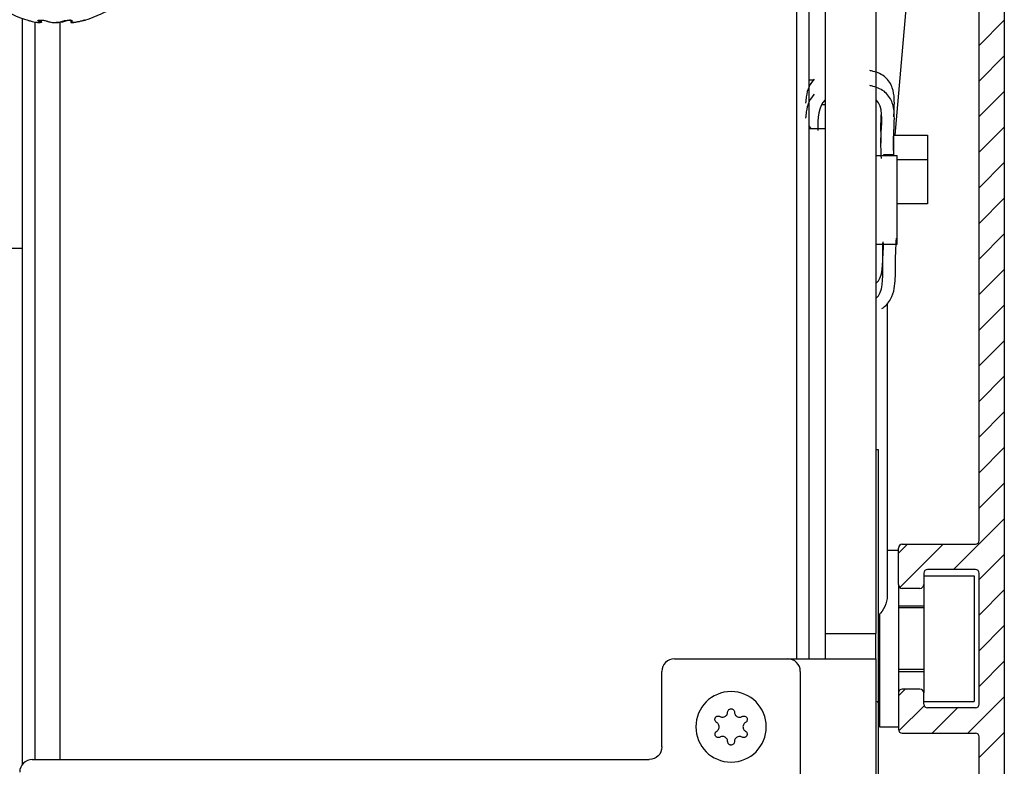
# Model space of a CAD drawing. Units: millimetres. Extents: x -1983 to 5565, y -2344 to 2456.
# Drawn here: x 5055 to 5133, y 2169 to 2228 of the extents above; entities that cross this region are included whole.
import ezdxf

# ---------------------------------------------------------------- set-up
doc = ezdxf.new("R2010")
doc.units = ezdxf.units.MM
doc.linetypes.add('AM_DIN_G_W050', pattern=[13.75, 9.75, -1.5, 1, -1.5])
doc.layers.add('1', color=7, linetype='Continuous', true_color=0xffffff)
for name, color, linetype in [('centerline-Mittellinie', 92, 'AM_DIN_G_W050'), ('hatching-Schraffur', 5, 'Continuous'), ('helpline-Hilfslinie', 2, 'Continuous'), ('outline-Körperkante', 7, 'Continuous')]:
    doc.layers.add(name, color=color, linetype=linetype)

# ---------------------------------------------------------------- blocks, each defined once
blk = doc.blocks.new('HATCH1')
at = {"color": 251, "linetype": 'Continuous'}
for p, q in [((272.490589, 203.415352), (274.490589, 205.415352)), ((272.490589, 200.586925), (274.490589, 202.586925)), ((272.490589, 197.758498), (274.490589, 199.758498)), ((272.490589, 194.930071), (274.490589, 196.930071)), ((272.490589, 192.101644), (274.490589, 194.101644)), ((272.490589, 189.273217), (274.490589, 191.273217)), ((272.490589, 186.44479), (274.490589, 188.44479)), ((272.490589, 183.616362), (274.490589, 185.616362)), ((272.490589, 180.787935), (274.490589, 182.787935)), ((272.490589, 177.959508), (274.490589, 179.959508)), ((272.490589, 175.131081), (274.490589, 177.131081)), ((272.490589, 172.302654), (274.490589, 174.302654)), ((272.490589, 169.474227), (274.490589, 171.474227)), ((272.490589, 166.6458), (274.490589, 168.6458)), ((270.460893, 161.787676), (274.490589, 165.817373)), ((266.090589, 163.074227), (266.804039, 163.787676)), ((266.200431, 160.355642), (269.632466, 163.787676)), ((272.490589, 160.988945), (274.490589, 162.988945)), ((272.490589, 158.160518), (274.490589, 160.160518)), ((272.490589, 155.332091), (274.490589, 157.332091)), ((272.490589, 152.503664), (274.490589, 154.503664)), ((266.090589, 151.760518), (266.617747, 152.287676)), ((266.118917, 148.960419), (268.118917, 150.960419)), ((271.603029, 148.787676), (274.490589, 151.675237)), ((268.774601, 148.787676), (270.774601, 150.787676)), ((272.490589, 146.84681), (274.490589, 148.84681))]:
    blk.add_line(p, q, dxfattribs=at)
blk = doc.blocks.new('2302_Antriebsabverschalung')
at = {"layer": 'outline-Körperkante', "linetype": 'Continuous'}
for p, q in [((166, 143.5), (166, 44.909829)), ((164, 86.3), (164, 136.386632)), ((157.6, 82.8), (157.6, 85.7)), ((157.9, 86), (163.7, 86)), ((159.6, 83.7), (159.6, 82.8)), ((163.7, 84), (159.9, 84)), ((164, 73.3), (164, 83.7)), ((159.3, 82.5), (157.9, 82.5)), ((159.3, 74.5), (157.9, 74.5)), ((157.6, 74.2), (157.6, 71.3)), ((159.6, 73.3), (159.6, 74.2)), ((163.7, 73), (159.9, 73)), ((157.9, 71), (163.7, 71)), ((164, 58.5), (164, 70.7))]:
    blk.add_line(p, q, dxfattribs=at)
for centre, start, end in [((163.7, 86.3), 270, 0), ((157.9, 85.7), 90, 180), ((159.9, 83.7), 90, 180), ((163.7, 83.7), 0, 90), ((157.9, 82.8), 180, 270), ((159.3, 82.8), 270, 0), ((157.9, 74.2), 90, 180), ((159.3, 74.2), 0, 90), ((159.9, 73.3), 180, 270), ((163.7, 73.3), 270, 0), ((157.9, 71.3), 180, 270), ((163.7, 70.7), 0, 90)]:
    blk.add_arc(centre, 0.3, start, end, dxfattribs=at)
at = {"layer": 'hatching-Schraffur', "linetype": 'Continuous', "lineweight": -3}
blk.add_blockref('HATCH1', (-108.490589, -77.787676), dxfattribs=at)
blk = doc.blocks.new('T3_390_701_2302_Antriebsquerschnitt_zum_LR32THERM')
at = {"layer": 'centerline-Mittellinie', "linetype": 'Continuous'}
blk.add_blockref('2302_Antriebsabverschalung', (0, 0.023), dxfattribs=at)
blk = doc.blocks.new('2202_Antriebsquerschnitt')
at = {"layer": '1', "color": 30, "linetype": 'Continuous'}
for p, q in [((158.96, 137.331), (157.311, 118.485)), ((149.5, 133.206), (149.5, 76.894)), ((150.5, 76.904), (150.5, 132.364)), ((151.8, 78.902), (151.8, 129)), ((155.8, 129), (155.8, 78.902)), ((88, 127.766), (88, 68.498)), ((89, 127.507), (89, 68.895)), ((89.425, 127.464), (89.425, 127.638)), ((89.543, 127.474), (89.543, 127.634)), ((91.857, 127.624), (91.857, 127.474)), ((91, 127.446), (91, 68.895)), ((91, 127.446), (91, 68.895)), ((150.5, 122.9), (150.874, 122.9)), ((151.8, 120.9), (151.474, 120.9)), ((151.8, 118.999), (150.5, 118.999)), ((156.202, 119.049), (156.202, 117.849)), ((157.215, 118.485), (159.9, 118.485)), ((157.226, 116.925), (157.226, 118.125)), ((159.9, 118.485), (159.9, 116.565)), ((157.5, 116.844), (155.8, 116.844)), ((156.4, 116.925), (156.4, 116.844)), ((157.226, 116.925), (156.4, 116.925)), ((157.5, 109.844), (157.5, 116.844)), ((157.5, 116.565), (159.9, 116.565)), ((159.9, 116.565), (159.9, 113.056)), ((159.9, 113.056), (157.5, 113.056)), ((88, 109.499), (86.37, 109.499)), ((155.8, 109.844), (157.5, 109.844)), ((156.7, 105.102), (156.7, 81.9)), ((156, 93.5), (155.8, 93.5)), ((156, 91.5), (156, 93.5)), ((156, 73.51), (156, 91.5)), ((157.6, 85.5), (156.7, 85.5)), ((157.6, 82.8), (157.6, 85.5)), ((159.6, 83.5), (163.6, 83.5)), ((159.6, 83.5), (159.6, 82.8)), ((163.6, 83.5), (163.6, 73.5)), ((157.6, 82.8), (157.6, 71.5)), ((159.6, 82.8), (159.6, 74.2)), ((159.6, 81.094), (157.6, 81.094)), ((156.088, 80.46), (156.088, 71.5)), ((151.8, 76.902), (151.8, 78.902)), ((151.8, 78.902), (155.8, 78.902)), ((155.8, 76.902), (155.8, 78.902)), ((139.8, 76.9), (148.8, 76.9)), ((148.8, 76.9), (155.8, 76.9)), ((151.8, 76.902), (155.8, 76.902)), ((151.8, 76.9), (151.8, 76.902)), ((155.8, 76.902), (155.8, 76.9)), ((155.8, 76.9), (155.8, 61)), ((138.8, 69.9), (138.8, 75.9)), ((149.8, 75.9), (149.8, 53.021)), ((157.6, 75.906), (159.6, 75.906)), ((155.9, 73.51), (156, 73.51)), ((155.9, 73.51), (155.9, 73.49)), ((159.6, 73.5), (159.6, 74.2)), ((155.9, 73.49), (156, 73.49)), ((156, 64.5), (156, 73.49)), ((159.6, 73.5), (163.6, 73.5)), ((156, 72.183), (156.088, 71.5)), ((156.088, 71.5), (157.6, 71.5)), ((88.8, 68.9), (137.8, 68.9))]:
    blk.add_line(p, q, dxfattribs=at)
at = {"layer": '1', "color": 1, "linetype": 'Continuous'}
for p, q in [((159.6, 80.946), (157.6, 80.946)), ((159.6, 76.054), (157.6, 76.054))]:
    blk.add_line(p, q, dxfattribs=at)
at = {"layer": '1', "color": 30, "linetype": 'Continuous', "extrusion": (0, 0, -1)}
blk.add_circle((-144.3, 71.5), 2.8, dxfattribs=at)
at = {"layer": '1', "color": 30, "linetype": 'Continuous'}
for centre, radius, start, end in [((90.7, 135.3), 8, 233.57643, 253.5825), ((90.7, 135.3), 8, 286.5931, 306.42357), ((139.8, 75.9), 1, 90, 180), ((148.8, 75.9), 1, 0, 90), ((88.8, 67.9), 1, 90, 180)]:
    blk.add_arc(centre, radius, start, end, dxfattribs=at)
at = {"layer": '1', "color": 30, "linetype": 'Continuous', "extrusion": (0, 0, -1)}
for centre, radius, start, end in [((-151, 119.374), 0.5, 311.36482, 0), ((-154.7, 81.9), 2, 180, 229.4578), ((-137.8, 69.9), 1, 180, 270)]:
    blk.add_arc(centre, radius, start, end, dxfattribs=at)
at = {"layer": '1', "color": 30, "linetype": 'Continuous'}
for points, knots in [([(88.434, 127.628), (88.44, 127.626), (88.448, 127.624), (88.478, 127.615), (88.505, 127.609), (88.569, 127.592), (88.608, 127.583), (88.692, 127.562), (88.74, 127.55), (88.8, 127.536), (88.813, 127.533), (88.825, 127.53)], [0, 0, 0, 0, 0.141041, 0.141041, 0.398008, 0.398008, 0.660718, 0.660718, 0.930653, 0.930653, 1, 1, 1, 1]), ([(88.825, 127.53), (88.896, 127.513), (88.968, 127.497), (89.1, 127.472), (89.163, 127.461), (89.269, 127.448), (89.314, 127.444), (89.381, 127.443), (89.404, 127.445), (89.427, 127.457), (89.427, 127.465), (89.406, 127.488), (89.383, 127.502), (89.341, 127.522), (89.329, 127.528), (89.316, 127.533)], [0, 0, 0, 0, 0.162179, 0.162179, 0.324825, 0.324825, 0.483227, 0.483227, 0.637736, 0.637736, 0.791777, 0.791777, 0.948768, 0.948768, 1, 1, 1, 1]), ([(89.316, 127.533), (89.289, 127.545), (89.268, 127.557), (89.244, 127.58), (89.24, 127.591), (89.25, 127.61), (89.264, 127.618), (89.307, 127.63), (89.336, 127.635), (89.404, 127.64), (89.444, 127.64), (89.53, 127.637), (89.576, 127.634), (89.669, 127.624), (89.717, 127.617), (89.81, 127.601), (89.855, 127.591), (89.938, 127.57), (89.976, 127.558), (90.019, 127.542), (90.03, 127.538), (90.04, 127.533)], [0, 0, 0, 0, 0.110485, 0.110485, 0.221203, 0.221203, 0.330493, 0.330493, 0.436756, 0.436756, 0.540215, 0.540215, 0.642362, 0.642362, 0.745172, 0.745172, 0.850271, 0.850271, 0.95834, 0.95834, 1, 1, 1, 1]), ([(89.543, 127.472), (89.543, 127.466), (89.539, 127.46), (89.516, 127.449), (89.49, 127.444), (89.444, 127.443), (89.433, 127.443), (89.421, 127.443)], [0, 0, 0, 0, 0.318001, 0.318001, 0.850892, 0.850892, 1, 1, 1, 1]), ([(90.04, 127.533), (90.079, 127.516), (90.128, 127.5), (90.241, 127.474), (90.307, 127.463), (90.444, 127.449), (90.516, 127.444), (90.658, 127.443), (90.728, 127.445), (90.859, 127.455), (90.921, 127.464), (91.031, 127.485), (91.079, 127.499), (91.13, 127.519), (91.141, 127.524), (91.151, 127.53)], [0, 0, 0, 0, 0.162585, 0.162585, 0.325618, 0.325618, 0.48435, 0.48435, 0.639006, 0.639006, 0.792967, 0.792967, 0.949688, 0.949688, 1, 1, 1, 1]), ([(91.352, 127.53), (91.312, 127.513), (91.262, 127.497), (91.147, 127.472), (91.08, 127.461), (90.943, 127.448), (90.87, 127.444), (90.766, 127.443), (90.732, 127.444), (90.699, 127.445)], [0, 0, 0, 0, 0.291128, 0.291128, 0.583054, 0.583054, 0.867363, 0.867363, 1, 1, 1, 1]), ([(91.151, 127.53), (91.174, 127.542), (91.205, 127.553), (91.278, 127.576), (91.321, 127.586), (91.412, 127.604), (91.462, 127.612), (91.56, 127.624), (91.61, 127.628), (91.702, 127.633), (91.746, 127.633), (91.823, 127.629), (91.858, 127.626), (91.913, 127.615), (91.934, 127.609), (91.962, 127.592), (91.969, 127.583), (91.966, 127.562), (91.956, 127.55), (91.934, 127.536), (91.928, 127.533), (91.923, 127.53)], [0, 0, 0, 0, 0.111855, 0.111855, 0.22397, 0.22397, 0.334599, 0.334599, 0.44221, 0.44221, 0.547112, 0.547112, 0.650834, 0.650834, 0.755325, 0.755325, 0.862153, 0.862153, 0.97192, 0.97192, 1, 1, 1, 1]), ([(91.832, 127.628), (91.807, 127.626), (91.782, 127.624), (91.709, 127.615), (91.661, 127.609), (91.569, 127.592), (91.523, 127.583), (91.442, 127.562), (91.405, 127.55), (91.366, 127.536), (91.359, 127.533), (91.352, 127.53)], [0, 0, 0, 0, 0.140731, 0.140731, 0.397892, 0.397892, 0.660803, 0.660803, 0.930945, 0.930945, 1, 1, 1, 1]), ([(91.923, 127.53), (91.892, 127.513), (91.87, 127.497), (91.853, 127.472), (91.856, 127.461), (91.888, 127.448), (91.915, 127.444), (91.989, 127.443), (92.037, 127.445), (92.144, 127.457), (92.205, 127.465), (92.334, 127.488), (92.404, 127.502), (92.496, 127.522), (92.519, 127.528), (92.541, 127.533)], [0, 0, 0, 0, 0.162061, 0.162061, 0.324711, 0.324711, 0.483117, 0.483117, 0.637627, 0.637627, 0.791668, 0.791668, 0.948655, 0.948655, 1, 1, 1, 1]), ([(92.589, 127.533), (92.518, 127.516), (92.446, 127.5), (92.312, 127.474), (92.248, 127.463), (92.14, 127.449), (92.093, 127.444), (92.04, 127.443), (92.024, 127.443), (92.011, 127.445)], [0, 0, 0, 0, 0.286118, 0.286118, 0.573066, 0.573066, 0.852445, 0.852445, 1, 1, 1, 1]), ([(92.541, 127.533), (92.591, 127.545), (92.641, 127.557), (92.737, 127.58), (92.783, 127.591), (92.863, 127.61), (92.899, 127.618), (92.955, 127.63), (92.976, 127.635), (93, 127.64), (93.005, 127.64), (93, 127.638), (92.996, 127.637), (92.99, 127.635)], [0, 0, 0, 0, 0.186098, 0.186098, 0.372844, 0.372844, 0.557188, 0.557188, 0.736426, 0.736426, 0.910931, 0.910931, 1, 1, 1, 1]), ([(92.969, 127.629), (92.969, 127.629), (92.969, 127.629), (92.95, 127.624), (92.924, 127.617), (92.862, 127.601), (92.824, 127.591), (92.74, 127.57), (92.693, 127.559), (92.627, 127.542), (92.608, 127.538), (92.589, 127.533)], [0, 0, 0, 0, 0.001472, 0.001472, 0.2884, 0.2884, 0.581713, 0.581713, 0.883316, 0.883316, 1, 1, 1, 1]), ([(157.227, 119.967), (157.25, 120.411), (157.305, 121.182), (157.171, 122.239), (156.642, 123.176), (155.818, 123.526), (155.402, 123.615), (155.309, 123.631)], [0, 0, 0, 0, 0.363938, 0.556639, 0.74934, 0.942041, 1, 1, 1, 1]), ([(150.899, 122.954), (150.732, 122.775), (150.417, 122.279), (150.274, 121.647), (150.229, 121.212), (150.216, 121.045)], [0, 0, 0, 0, 0.301565, 0.727963, 1, 1, 1, 1]), ([(157.226, 116.925), (157.218, 117.101), (157.197, 117.645), (157.203, 118.619), (157.309, 119.952), (157.171, 121.04), (156.642, 121.976), (155.818, 122.326), (155.403, 122.415), (155.31, 122.431)], [0, 0, 0, 0, 0.116907, 0.358855, 0.600802, 0.721776, 0.84275, 0.963724, 1, 1, 1, 1]), ([(150.9, 121.755), (150.732, 121.575), (150.417, 121.08), (150.274, 120.447), (150.229, 120.012), (150.216, 119.846)], [0, 0, 0, 0, 0.301951, 0.728349, 1, 1, 1, 1]), ([(151.806, 121.316), (151.798, 121.31), (151.191, 120.862), (151.203, 119.788), (151.178, 118.873)], [0, 0, 0, 0, 0.01338, 1, 1, 1, 1]), ([(156.24, 116.648), (156.203, 117.275), (156.164, 118.707), (156.396, 120.803), (155.838, 121.281), (155.834, 121.284)], [0, 0, 0, 0, 0.45705, 0.9962, 1, 1, 1, 1]), ([(156.204, 118.799), (156.199, 119.149), (156.205, 119.572), (156.23, 120.042), (156.233, 120.101)], [0, 0, 0, 0, 0.876752, 1, 1, 1, 1]), ([(156.261, 104.721), (156.337, 104.768), (156.41, 104.82), (156.481, 104.878), (156.755, 105.101), (157.144, 105.698), (157.367, 106.788), (157.34, 108.103), (157.379, 109.212), (157.419, 109.936), (157.433, 110.316)], [0, 0, 0, 0, 0.029154, 0.029154, 0.029154, 0.150875, 0.272595, 0.516036, 0.759477, 1, 1, 1, 1]), ([(155.802, 106.722), (156.395, 107.208), (156.334, 108.683), (156.358, 109.772), (156.367, 110.02)], [0, 0, 0, 0, 0.760385, 1, 1, 1, 1]), ([(155.802, 105.522), (156.395, 106.008), (156.312, 108.031), (156.388, 109.329), (156.416, 109.919)], [0, 0, 0, 0, 0.554333, 1, 1, 1, 1]), ([(144.029, 72.662), (144.029, 72.693), (144.035, 72.725), (144.057, 72.783), (144.073, 72.811), (144.113, 72.858), (144.138, 72.879), (144.191, 72.909), (144.22, 72.92), (144.28, 72.931), (144.31, 72.932), (144.369, 72.923), (144.398, 72.914), (144.45, 72.887), (144.475, 72.869), (144.516, 72.826), (144.533, 72.801), (144.559, 72.746), (144.567, 72.716), (144.571, 72.678), (144.571, 72.67), (144.571, 72.662)], [0, 0, 0, 0, 0.111815, 0.111815, 0.223958, 0.223958, 0.334605, 0.334605, 0.442214, 0.442214, 0.547095, 0.547095, 0.650787, 0.650787, 0.755253, 0.755253, 0.862071, 0.862071, 0.971847, 0.971847, 1, 1, 1, 1]), ([(143.15, 71.851), (143.123, 71.866), (143.098, 71.886), (143.058, 71.933), (143.041, 71.961), (143.019, 72.019), (143.013, 72.05), (143.011, 72.112), (143.016, 72.143), (143.035, 72.2), (143.049, 72.228), (143.085, 72.275), (143.107, 72.296), (143.156, 72.329), (143.183, 72.341), (143.241, 72.357), (143.271, 72.36), (143.331, 72.356), (143.361, 72.349), (143.4, 72.332), (143.411, 72.327), (143.421, 72.32)], [0, 0, 0, 0, 0.110185, 0.110185, 0.220934, 0.220934, 0.33025, 0.33025, 0.436518, 0.436518, 0.539961, 0.539961, 0.642079, 0.642079, 0.744858, 0.744858, 0.849939, 0.849939, 0.95801, 0.95801, 1, 1, 1, 1]), ([(143.421, 72.32), (143.46, 72.298), (143.503, 72.281), (143.591, 72.263), (143.638, 72.262), (143.728, 72.275), (143.772, 72.289), (143.85, 72.33), (143.886, 72.356), (143.947, 72.419), (143.972, 72.456), (144.009, 72.534), (144.021, 72.577), (144.028, 72.634), (144.029, 72.648), (144.029, 72.662)], [0, 0, 0, 0, 0.162473, 0.162473, 0.325523, 0.325523, 0.484244, 0.484244, 0.638861, 0.638861, 0.792775, 0.792775, 0.949464, 0.949464, 1, 1, 1, 1]), ([(144.571, 72.662), (144.572, 72.618), (144.58, 72.572), (144.61, 72.487), (144.634, 72.447), (144.691, 72.377), (144.726, 72.347), (144.801, 72.301), (144.843, 72.284), (144.927, 72.265), (144.972, 72.262), (145.058, 72.271), (145.101, 72.283), (145.154, 72.307), (145.167, 72.313), (145.179, 72.32)], [0, 0, 0, 0, 0.162123, 0.162123, 0.324782, 0.324782, 0.483168, 0.483168, 0.637636, 0.637636, 0.791632, 0.791632, 0.948593, 0.948593, 1, 1, 1, 1]), ([(145.179, 72.32), (145.205, 72.336), (145.235, 72.348), (145.296, 72.359), (145.328, 72.36), (145.39, 72.35), (145.42, 72.34), (145.474, 72.31), (145.499, 72.29), (145.539, 72.245), (145.556, 72.219), (145.579, 72.165), (145.586, 72.135), (145.59, 72.076), (145.587, 72.046), (145.572, 71.989), (145.559, 71.961), (145.526, 71.911), (145.504, 71.889), (145.47, 71.863), (145.46, 71.857), (145.45, 71.851)], [0, 0, 0, 0, 0.110388, 0.110388, 0.221135, 0.221135, 0.330446, 0.330446, 0.436709, 0.436709, 0.540147, 0.540147, 0.642264, 0.642264, 0.745047, 0.745047, 0.850133, 0.850133, 0.958209, 0.958209, 1, 1, 1, 1]), ([(143.158, 71.154), (143.196, 71.176), (143.231, 71.206), (143.289, 71.275), (143.313, 71.315), (143.345, 71.4), (143.354, 71.445), (143.356, 71.533), (143.35, 71.578), (143.324, 71.661), (143.304, 71.701), (143.253, 71.771), (143.222, 71.803), (143.175, 71.836), (143.163, 71.844), (143.15, 71.851)], [0, 0, 0, 0, 0.161901, 0.161901, 0.324568, 0.324568, 0.482961, 0.482961, 0.637432, 0.637432, 0.791426, 0.791426, 0.948381, 0.948381, 1, 1, 1, 1]), ([(145.45, 71.851), (145.411, 71.829), (145.375, 71.8), (145.315, 71.732), (145.291, 71.692), (145.257, 71.608), (145.247, 71.563), (145.243, 71.475), (145.249, 71.43), (145.273, 71.346), (145.292, 71.306), (145.341, 71.235), (145.372, 71.203), (145.418, 71.169), (145.43, 71.161), (145.442, 71.154)], [0, 0, 0, 0, 0.162476, 0.162476, 0.325526, 0.325526, 0.484247, 0.484247, 0.638863, 0.638863, 0.792778, 0.792778, 0.949467, 0.949467, 1, 1, 1, 1]), ([(143.429, 70.684), (143.402, 70.669), (143.372, 70.658), (143.311, 70.648), (143.279, 70.648), (143.217, 70.659), (143.187, 70.67), (143.134, 70.701), (143.11, 70.721), (143.071, 70.767), (143.055, 70.793), (143.033, 70.848), (143.027, 70.878), (143.024, 70.937), (143.027, 70.967), (143.044, 71.024), (143.057, 71.051), (143.091, 71.101), (143.113, 71.123), (143.144, 71.145), (143.151, 71.15), (143.158, 71.154)], [0, 0, 0, 0, 0.111781, 0.111781, 0.223924, 0.223924, 0.334572, 0.334572, 0.442181, 0.442181, 0.547063, 0.547063, 0.650755, 0.650755, 0.755221, 0.755221, 0.862038, 0.862038, 0.971813, 0.971813, 1, 1, 1, 1]), ([(144.029, 70.329), (144.029, 70.373), (144.022, 70.419), (143.993, 70.505), (143.971, 70.546), (143.915, 70.617), (143.881, 70.648), (143.806, 70.696), (143.765, 70.714), (143.681, 70.734), (143.636, 70.738), (143.55, 70.731), (143.507, 70.72), (143.454, 70.697), (143.441, 70.691), (143.429, 70.684)], [0, 0, 0, 0, 0.16251, 0.16251, 0.325559, 0.325559, 0.484279, 0.484279, 0.638895, 0.638895, 0.79281, 0.79281, 0.949499, 0.949499, 1, 1, 1, 1]), ([(145.171, 70.684), (145.132, 70.706), (145.089, 70.721), (145, 70.737), (144.953, 70.738), (144.864, 70.723), (144.82, 70.708), (144.743, 70.666), (144.707, 70.638), (144.648, 70.574), (144.624, 70.537), (144.588, 70.458), (144.577, 70.415), (144.572, 70.357), (144.571, 70.343), (144.571, 70.329)], [0, 0, 0, 0, 0.162089, 0.162089, 0.324749, 0.324749, 0.483136, 0.483136, 0.637605, 0.637605, 0.791601, 0.791601, 0.948561, 0.948561, 1, 1, 1, 1]), ([(145.442, 71.154), (145.469, 71.138), (145.493, 71.117), (145.533, 71.07), (145.549, 71.042), (145.57, 70.983), (145.575, 70.952), (145.575, 70.89), (145.57, 70.859), (145.55, 70.802), (145.535, 70.775), (145.498, 70.729), (145.476, 70.708), (145.426, 70.676), (145.398, 70.664), (145.341, 70.65), (145.31, 70.648), (145.25, 70.653), (145.22, 70.661), (145.185, 70.676), (145.178, 70.68), (145.171, 70.684)], [0, 0, 0, 0, 0.111589, 0.111589, 0.223735, 0.223735, 0.334387, 0.334387, 0.442002, 0.442002, 0.546887, 0.546887, 0.650579, 0.650579, 0.755042, 0.755042, 0.861855, 0.861855, 0.971625, 0.971625, 1, 1, 1, 1]), ([(144.571, 70.329), (144.572, 70.298), (144.566, 70.266), (144.546, 70.207), (144.53, 70.179), (144.491, 70.131), (144.467, 70.11), (144.414, 70.078), (144.385, 70.066), (144.326, 70.054), (144.295, 70.053), (144.236, 70.06), (144.207, 70.069), (144.154, 70.095), (144.13, 70.113), (144.088, 70.154), (144.07, 70.179), (144.043, 70.233), (144.034, 70.263), (144.029, 70.305), (144.029, 70.317), (144.029, 70.329)], [0, 0, 0, 0, 0.110426, 0.110426, 0.221172, 0.221172, 0.330483, 0.330483, 0.436744, 0.436744, 0.540182, 0.540182, 0.642299, 0.642299, 0.745083, 0.745083, 0.85017, 0.85017, 0.958247, 0.958247, 1, 1, 1, 1])]:
    blk.add_open_spline(points, degree=3, knots=knots, dxfattribs=at)
blk.add_open_spline([(157.226, 118.125), (157.222, 118.217), (157.218, 118.309), (157.214, 118.402)], degree=3, dxfattribs=at)
blk = doc.blocks.new('T3_390_xxx_2302_Antriebsquerschnitt_zum_LR32THERM_o_Rahmen')
at = {"layer": 'centerline-Mittellinie', "linetype": 'Continuous'}
blk.add_blockref('2202_Antriebsquerschnitt', (6, 0.023), dxfattribs=at)
blk.add_blockref('2202_Antriebsquerschnitt', (6, 0.023), dxfattribs=at)
blk = doc.blocks.new('SR_WD2301_LR32_THERM_EB_MF_Sturz')
at = {"layer": 'outline-Körperkante'}
for name, p in [('T3_390_701_2302_Antriebsquerschnitt_zum_LR32THERM', (123.526, 2170.002, -25)), ('T3_390_xxx_2302_Antriebsquerschnitt_zum_LR32THERM_o_Rahmen', (117.526, 2170.002, -25))]:
    blk.add_blockref(name, p, dxfattribs=at)
blk = doc.blocks.new('A$C20E63BA7')
at = {"layer": 'helpline-Hilfslinie'}
blk.add_blockref('SR_WD2301_LR32_THERM_EB_MF_Sturz', (-123.526, -2170.002, 25), dxfattribs=at)

msp = doc.modelspace()

# ---------------------------------------------------------------- block references
at = {"layer": 'helpline-Hilfslinie'}
msp.add_blockref('A$C20E63BA7', (4966.862, 2100.748, 25), dxfattribs=at)

doc.saveas('drawing.dxf')
